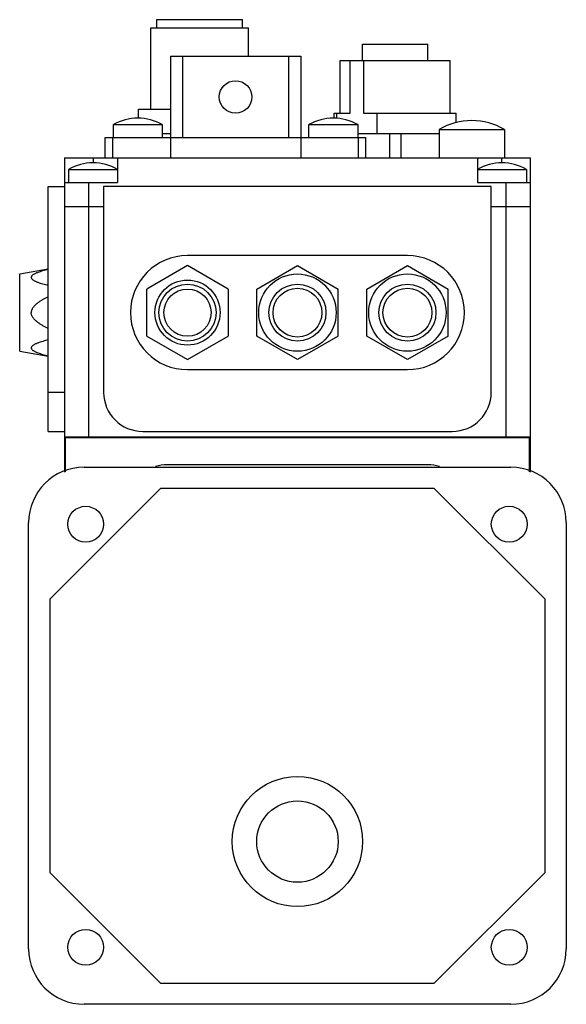
# Model space of a CAD drawing. Units: millimetres. Extents: x 19 to 86, y 12 to 133.
import ezdxf

# ---------------------------------------------------------------- set-up
doc = ezdxf.new("R2010")
doc.units = ezdxf.units.MM
doc.header["$LTSCALE"] = 9.448698
doc.layers.get('0').update_dxf_attribs({"linetype": 'CONTINUOUS'})

msp = doc.modelspace()

# ---------------------------------------------------------------- linework, layer by layer
at = {"color": 7, "linetype": 'Continuous'}
for p, q in [((34.68, 121.98), (34.68, 131.98)), ((34.68, 131.98), (46.68, 131.98)), ((35.43, 131.98), (35.43, 132.98)), ((35.43, 132.98), (45.93, 132.98)), ((45.93, 131.98), (45.93, 132.98)), ((46.68, 128.48), (46.68, 131.98)), ((60.68, 127.98), (60.68, 129.98)), ((60.68, 129.98), (68.68, 129.98)), ((68.68, 127.98), (68.68, 129.98)), ((37.08, 128.48), (37.08, 115.98)), ((37.08, 128.48), (53.08, 128.48)), ((38.58, 128.48), (38.58, 118.48)), ((51.58, 128.48), (51.58, 118.48)), ((53.08, 128.48), (53.08, 115.98)), ((57.93, 121.48), (57.93, 127.98)), ((57.93, 127.98), (71.43, 127.98)), ((59.16, 121.48), (59.16, 127.98)), ((60.8, 127.98), (60.8, 121.48)), ((71.43, 121.48), (71.43, 127.98)), ((33.18, 120.87), (33.18, 121.98)), ((33.18, 121.98), (37.08, 121.98)), ((57.18, 120.87), (57.18, 121.48)), ((57.18, 121.48), (59.16, 121.48)), ((57.53, 120.83), (57.53, 121.48)), ((60.8, 121.48), (72.18, 121.48)), ((62.43, 121.48), (62.43, 118.98)), ((72.18, 120.31), (72.18, 121.48)), ((30.08, 118.48), (30.08, 120.08)), ((30.08, 120.08), (36.08, 120.08)), ((36.08, 120.08), (36.08, 118.48)), ((54.08, 118.48), (54.08, 120.08)), ((54.08, 120.08), (60.08, 120.08)), ((60.08, 120.08), (60.08, 118.48)), ((74.09, 120.58), (74.08, 120.58)), ((36.08, 118.98), (37.08, 118.98)), ((60.08, 118.98), (70.08, 118.98)), ((63.96, 118.98), (63.96, 115.98)), ((65.41, 115.98), (65.41, 118.98)), ((70.08, 119.48), (70.08, 115.98)), ((70.08, 119.48), (78.08, 119.48)), ((78.08, 119.48), (78.08, 115.98)), ((29.08, 115.98), (29.08, 118.48)), ((29.08, 118.48), (61.08, 118.48)), ((30.02, 115.98), (30.02, 118.48)), ((60.15, 118.48), (60.15, 115.98)), ((61.08, 115.98), (61.08, 118.48)), ((24.08, 115.98), (24.08, 77.38)), ((24.08, 115.98), (81.28, 115.98)), ((27.58, 115.98), (27.58, 115.38)), ((27.59, 115.38), (27.58, 115.38)), ((30.58, 115.98), (30.58, 112.98)), ((74.78, 115.98), (74.78, 112.98)), ((77.78, 115.38), (77.78, 115.98)), ((77.79, 115.38), (77.78, 115.38)), ((81.28, 77.38), (81.28, 115.98)), ((24.58, 114.58), (24.58, 112.98)), ((24.58, 114.58), (30.58, 114.58)), ((74.78, 114.58), (80.78, 114.58)), ((80.78, 114.58), (80.78, 112.98)), ((24.08, 112.98), (30.58, 112.98)), ((27.08, 81.68), (27.08, 112.98)), ((74.78, 112.98), (81.28, 112.98)), ((78.28, 112.98), (78.28, 81.68)), ((22.08, 82.38), (22.08, 112.48)), ((22.08, 112.48), (24.08, 112.48)), ((28.88, 112.48), (28.88, 87.18)), ((76.48, 112.48), (28.88, 112.48)), ((76.48, 87.18), (76.48, 112.48)), ((28.88, 109.98), (24.08, 109.98)), ((81.28, 109.98), (76.48, 109.98)), ((66.18, 103.98), (39.18, 103.98)), ((18.58, 101.73), (22.08, 102.34)), ((18.58, 92.23), (18.58, 101.73)), ((39.18, 102.75), (34.18, 99.86)), ((44.18, 99.86), (39.18, 102.75)), ((47.68, 99.86), (52.68, 102.75)), ((52.68, 102.75), (57.68, 99.86)), ((61.18, 99.86), (66.18, 102.75)), ((66.18, 102.75), (71.18, 99.86)), ((34.18, 94.09), (34.18, 99.86)), ((44.18, 99.86), (44.18, 94.09)), ((47.68, 94.09), (47.68, 99.86)), ((57.68, 94.09), (57.68, 99.86)), ((61.18, 94.09), (61.18, 99.86)), ((71.18, 94.09), (71.18, 99.86)), ((34.18, 94.09), (39.18, 91.2)), ((39.18, 91.2), (44.18, 94.09)), ((52.68, 91.2), (47.68, 94.09)), ((57.68, 94.09), (52.68, 91.2)), ((66.18, 91.2), (61.18, 94.09)), ((71.18, 94.09), (66.18, 91.2)), ((18.58, 92.23), (22.08, 91.61)), ((39.18, 89.98), (66.18, 89.98)), ((24.08, 87.18), (22.08, 87.18)), ((22.08, 82.38), (24.08, 82.38)), ((33.68, 82.38), (71.68, 82.38)), ((81.28, 81.68), (24.08, 81.68)), ((24.18, 81.58), (24.18, 77.43)), ((81.18, 81.58), (24.18, 81.58)), ((81.18, 77.43), (81.18, 81.58)), ((26.48, 77.98), (78.88, 77.98)), ((68.68, 78.28), (36.68, 78.28)), ((22.28, 61.78), (35.88, 75.38)), ((69.48, 75.38), (35.88, 75.38)), ((69.48, 75.38), (83.08, 61.78)), ((19.68, 18.78), (19.68, 71.18)), ((85.68, 71.18), (85.68, 18.78)), ((22.28, 61.78), (22.28, 28.18)), ((83.08, 28.18), (83.08, 61.78)), ((35.88, 14.58), (22.28, 28.18)), ((83.08, 28.18), (69.48, 14.58)), ((35.88, 14.58), (69.48, 14.58)), ((78.88, 11.98), (26.48, 11.98))]:
    msp.add_line(p, q, dxfattribs=at)
for centre, radius in [((45.08, 123.48), 2), ((52.68, 96.98), 4.75), ((66.18, 96.98), 4.75), ((39.18, 96.98), 4), ((39.18, 96.98), 3.5), ((52.68, 96.98), 3.5), ((66.18, 96.98), 3.5), ((39.18, 96.98), 2.9), ((52.68, 96.98), 3), ((66.18, 96.98), 3), ((26.68, 70.98), 2.2), ((78.68, 70.98), 2.2), ((52.68, 31.98), 8), ((52.68, 31.98), 5), ((26.68, 18.98), 2.2), ((78.68, 18.98), 2.2)]:
    msp.add_circle(centre, radius, dxfattribs=at)
for centre, radius, start, end in [((33.13, 114.68), 6.2, 90.4308, 119.432), ((33.04, 114.68), 6.2, 60.568, 89.5692), ((57.13, 114.68), 6.2, 90.4308, 119.432), ((57.04, 114.68), 6.2, 60.568, 89.5692), ((74.08, 112.78), 7.8, 90, 120.7984), ((74.09, 112.78), 7.8, 59.2016, 90), ((27.58, 109.38), 6, 90, 119.9265), ((27.59, 109.38), 6, 60.0735, 90), ((77.78, 109.38), 6, 90, 119.9265), ((77.79, 109.38), 6, 60.0735, 90), ((39.18, 96.98), 7, 90, 270), ((66.18, 96.98), 7, 270, 90), ((33.68, 87.18), 4.8, 180, 270), ((71.68, 87.18), 4.8, 270, 360), ((26.48, 71.18), 6.8, 90, 180), ((36.68, 72.98), 5.3, 90, 105.6673), ((68.68, 72.98), 5.3, 74.3322, 90), ((78.88, 71.18), 6.8, 0, 90), ((26.48, 18.78), 6.8, 180, 270), ((78.88, 18.78), 6.8, 270, 360)]:
    msp.add_arc(centre, radius, start, end, dxfattribs=at)
for points, knots in [([(22.08, 102.28), (21.97, 102.25), (21.75, 102.2), (21.42, 102.11), (21.11, 102.01), (20.85, 101.92), (20.66, 101.85), (20.52, 101.79), (20.38, 101.72), (20.26, 101.65), (20.16, 101.58), (20.07, 101.49), (20.02, 101.4), (19.99, 101.31), (20.02, 101.21), (20.07, 101.12), (20.16, 101.04), (20.26, 100.96), (20.38, 100.89), (20.52, 100.83), (20.66, 100.76), (20.85, 100.69), (21.11, 100.6), (21.42, 100.5), (21.75, 100.41), (21.97, 100.36), (22.08, 100.33)], [0, 0, 0, 0, 0.072041, 0.143136, 0.21293, 0.280835, 0.31379, 0.34584, 0.376718, 0.406057, 0.433384, 0.458169, 0.480136, 0.499994, 0.519853, 0.541822, 0.566609, 0.593937, 0.623278, 0.654156, 0.686207, 0.719162, 0.787069, 0.856863, 0.927959, 1, 1, 1, 1]), ([(22.08, 98.93), (21.97, 98.87), (21.75, 98.76), (21.42, 98.58), (21.1, 98.39), (20.8, 98.18), (20.51, 97.94), (20.3, 97.71), (20.16, 97.51), (20.07, 97.34), (20.01, 97.16), (20, 97.04), (20, 96.98)], [0, 0, 0, 0, 0.125028, 0.250056, 0.375081, 0.500101, 0.625101, 0.750042, 0.812557, 0.87506, 0.937538, 1, 1, 1, 1]), ([(22.08, 95.03), (21.97, 95.08), (21.75, 95.19), (21.42, 95.37), (21.1, 95.56), (20.8, 95.78), (20.51, 96.01), (20.3, 96.24), (20.16, 96.44), (20.07, 96.61), (20.01, 96.79), (20, 96.91), (20, 96.98)], [0, 0, 0, 0, 0.125028, 0.250056, 0.375081, 0.500101, 0.625101, 0.750042, 0.812557, 0.87506, 0.937538, 1, 1, 1, 1]), ([(22.08, 93.62), (21.97, 93.59), (21.75, 93.54), (21.42, 93.45), (21.11, 93.35), (20.85, 93.26), (20.66, 93.19), (20.52, 93.13), (20.38, 93.06), (20.26, 92.99), (20.16, 92.91), (20.07, 92.83), (20.02, 92.74), (19.99, 92.65), (20.02, 92.55), (20.07, 92.46), (20.16, 92.38), (20.26, 92.3), (20.38, 92.23), (20.52, 92.17), (20.66, 92.1), (20.85, 92.03), (21.11, 91.94), (21.42, 91.84), (21.75, 91.75), (21.97, 91.7), (22.08, 91.67)], [0, 0, 0, 0, 0.072041, 0.143136, 0.21293, 0.280835, 0.31379, 0.34584, 0.376718, 0.406057, 0.433384, 0.458169, 0.480136, 0.499994, 0.519853, 0.541822, 0.566609, 0.593937, 0.623278, 0.654156, 0.686207, 0.719162, 0.787069, 0.856863, 0.927959, 1, 1, 1, 1])]:
    msp.add_open_spline(points, degree=3, knots=knots, dxfattribs=at)

doc.saveas('drawing.dxf')
